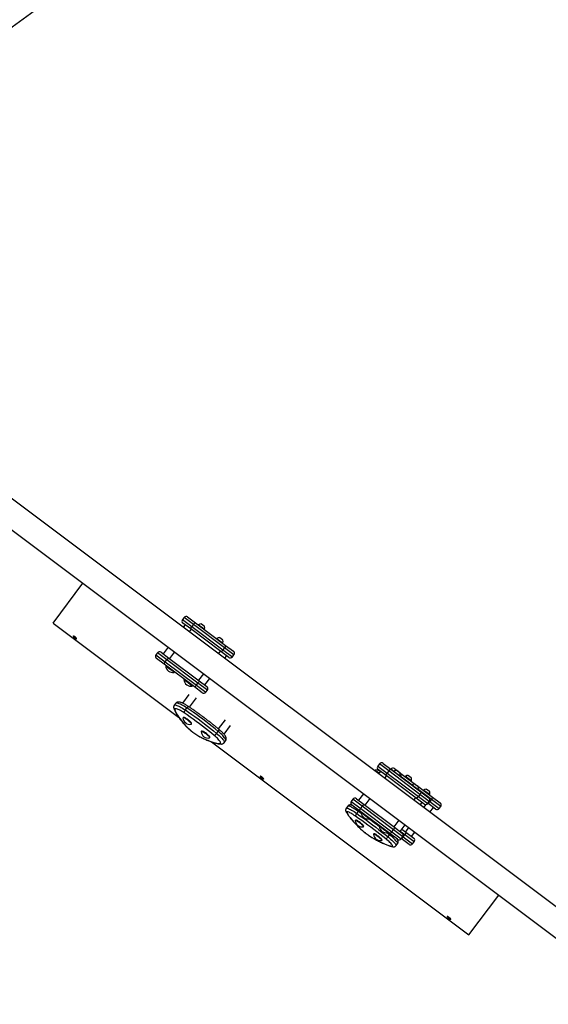
# Model space of a CAD drawing. Units: millimetres. Extents: x 950 to 11741, y 6976 to 18686.
# Drawn here: x 5322 to 6339, y 9661 to 11556 of the extents above; entities that cross this region are included whole.
import ezdxf

# ---------------------------------------------------------------- set-up
doc = ezdxf.new("R2010")
doc.units = ezdxf.units.MM
doc.header["$LTSCALE"] = 70
doc.header["$PDSIZE"] = -1
doc.layers.add('TIPTAP', color=6, linetype='Continuous')
doc.layers.add('TIPTAP_DIM', color=9, linetype='Continuous')
doc.dimstyles.new('14C69D08', dxfattribs={"dimscale": 100, "dimtxt": 1, "dimasz": 1, "dimexe": 1, "dimexo": 1, "dimgap": 1, "dimtad": 1, "dimdec": 0, "dimtxsty": 'Standard', "dimblk": 'OBLIQUE', "dimcen": 2.5, "dimdle": 1, "dimadec": 0, "dimazin": 0, "dimtfac": 1, "dimtdec": 0, "dimtmove": 0, "dimatfit": 3, "dimldrblk": 'OBLIQUE', "dimfxl": 0, "dimarcsym": 0})

# ---------------------------------------------------------------- blocks, each defined once
blk = doc.blocks.new('_Oblique')
at = {"color": 0, "linetype": 'ByBlock', "lineweight": -2}
blk.add_line((-0.5, -0.5), (0.5, 0.5), dxfattribs=at)
blk = doc.blocks.new('_D_1')
at = {"layer": 'Defpoints', "color": 0}
for p in [(7561.6, 16224.4), (1151.7, 7115.6), (7742.5, 7115.6)]:
    blk.add_point(p, dxfattribs=at)
at = {"layer": 'TIPTAP_DIM', "color": 0, "linetype": 'ByBlock', "lineweight": -2}
for p, q in [((1151.7, 16324.4), (1151.7, 7015.6)), ((1251.7, 16224.4), (1051.7, 16224.4)), ((1251.7, 7115.6), (1051.7, 7115.6))]:
    blk.add_line(p, q, dxfattribs=at)
at = {"layer": 'TIPTAP_DIM', "color": 0, "lineweight": -2, "xscale": 100, "yscale": 100, "zscale": 100}
for p, rotation in [((1151.7, 16224.4), 90), ((1151.7, 7115.6), 270)]:
    blk.add_blockref('_Oblique', p, dxfattribs=dict(at, rotation=rotation))
at = {"layer": 'TIPTAP_DIM', "color": 0, "insert": (951.7, 11523), "char_height": 100, "attachment_point": 2, "rotation": 90}
blk.add_mtext('9109', dxfattribs=at)
blk = doc.blocks.new('_D_2')
at = {"layer": 'Defpoints', "color": 0}
for p in [(11641, 18484.3), (2895.9, 11528.2), (11641, 11189.8)]:
    blk.add_point(p, dxfattribs=at)
at = {"layer": 'TIPTAP_DIM', "color": 0, "linetype": 'ByBlock', "lineweight": -2}
for p, q in [((2895.9, 18384.3), (2895.9, 18584.3)), ((11641, 18384.3), (11641, 18584.3)), ((2795.9, 18484.3), (11741, 18484.3))]:
    blk.add_line(p, q, dxfattribs=at)
at = {"layer": 'TIPTAP_DIM', "color": 0, "lineweight": -2, "xscale": 100, "yscale": 100, "zscale": 100, "rotation": 180}
blk.add_blockref('_Oblique', (2895.9, 18484.3), dxfattribs=at)
at = {"layer": 'TIPTAP_DIM', "color": 0, "lineweight": -2, "xscale": 100, "yscale": 100, "zscale": 100}
blk.add_blockref('_Oblique', (11641, 18484.3), dxfattribs=at)
at = {"layer": 'TIPTAP_DIM', "color": 0, "insert": (7268.5, 18684.3), "char_height": 100, "attachment_point": 2}
blk.add_mtext('8745', dxfattribs=at)
blk = doc.blocks.new('OCT106_Top')
at = {"layer": 'TIPTAP', "linetype": 'Continuous', "lineweight": 25}
for p, q in [((-2576.9, 421.7), (-2181.2, 710.6)), ((-1345.4, -1312.8), (-2517.2, -433.7)), ((-2546.2, -472.3), (-1374.4, -1351.4)), ((-2431.7, -677.8), (-2374.3, -601.3)), ((-2431.7, -677.8), (-2190.1, -859)), ((-2179.8, -667), (-2182.8, -671)), ((-2182.8, -671), (-2164.8, -684.5)), ((-2166.8, -689.2), (-2181.8, -678)), ((-2177.8, -681), (-2181.3, -685.7)), ((-2161.8, -680.5), (-2179.8, -667)), ((-2172.8, -666), (-2157.8, -677.2)), ((-2161.8, -680.5), (-2164.8, -684.5)), ((-2101.8, -725.5), (-2161.8, -680.5)), ((-2157.8, -677.2), (-2099.8, -720.7)), ((-2151.8, -681), (-2146.1, -685.3)), ((-2146.2, -679.7), (-2146.6, -679.4)), ((-2143.4, -681.8), (-2146.2, -679.7)), ((-2140.7, -683.9), (-2143.4, -681.8)), ((-2169.3, -694.7), (-2165.8, -690)), ((-2108.8, -732.7), (-2166.8, -689.2)), ((-2164.8, -684.5), (-2104.8, -729.5)), ((-2146.1, -685.3), (-2140.3, -689.6)), ((-2140.2, -684.2), (-2140.7, -683.9)), ((-2116.6, -707.4), (-2110.9, -711.7)), ((-2111, -706.1), (-2111.4, -705.8)), ((-2108.2, -708.2), (-2111, -706.1)), ((-2110.9, -711.7), (-2105.1, -716)), ((-2105.5, -710.3), (-2108.2, -708.2)), ((-2105, -710.6), (-2105.5, -710.3)), ((-2230.8, -735), (-2233.8, -739)), ((-2233.8, -739), (-2215.8, -752.5)), ((-2212.8, -748.5), (-2230.8, -735)), ((-2223.8, -734), (-2208.8, -745.2)), ((-2210.3, -724.3), (-2219.8, -737)), ((-2198.3, -733.3), (-2207.8, -746)), ((-2113.4, -736.7), (-2109.8, -732)), ((-2093.8, -744), (-2108.8, -732.7)), ((-2101.8, -725.5), (-2104.8, -729.5)), ((-2104.8, -729.5), (-2086.8, -743)), ((-2083.8, -739), (-2101.8, -725.5)), ((-2099.8, -720.7), (-2084.8, -732)), ((-2086.8, -743), (-2083.8, -739)), ((-2217.8, -757.2), (-2232.8, -746)), ((-2159.9, -800.7), (-2217.8, -757.2)), ((-2215.8, -752.5), (-2212.8, -748.5)), ((-2215.8, -752.5), (-2155.9, -797.5)), ((-2152.9, -793.5), (-2212.8, -748.5)), ((-2208.8, -745.2), (-2150.9, -788.7)), ((-2101.4, -745.7), (-2097.8, -741)), ((-2214.4, -759.8), (-2215, -760.6)), ((-2207, -766.6), (-2215, -760.6)), ((-2199, -772.6), (-2207, -766.6)), ((-2199, -772.6), (-2198.4, -771.8)), ((-2142.3, -775.3), (-2151.9, -788)), ((-2179.3, -786.2), (-2179.9, -787)), ((-2171.9, -793), (-2179.9, -787)), ((-2163.9, -799), (-2171.9, -793)), ((-2155.9, -797.5), (-2152.9, -793.5)), ((-2134.9, -807), (-2152.9, -793.5)), ((-2150.9, -788.7), (-2135.9, -800)), ((-2139.9, -797), (-2130.3, -784.3)), ((-2163.9, -799), (-2163.3, -798.2)), ((-2144.9, -812), (-2159.9, -800.7)), ((-2155.9, -797.5), (-2137.9, -811)), ((-2137.9, -811), (-2134.9, -807)), ((-2195.7, -832.2), (-2198.6, -836.1)), ((-2170.3, -815.1), (-2182.8, -831.8)), ((-2156.6, -821.8), (-2169.8, -839.4)), ((-2177.2, -845.1), (-2174.3, -841.2)), ((-2181.2, -859.5), (-2181.7, -860.3)), ((-2165.8, -872.3), (-2165.2, -871.5)), ((-2100.6, -863.8), (-2113.8, -881.4)), ((-2146, -885.9), (-2146.6, -886.7)), ((-2117.2, -890.1), (-2114.3, -886.2)), ((-2102.8, -891.8), (-2090.3, -875.1)), ((-2130.6, -898.7), (-2130, -897.9)), ((-2127, -906.4), (-1631.8, -1277.9)), ((-2102.6, -908.1), (-2099.7, -904.2)), ((-1803.9, -949), (-1806.9, -953)), ((-1806.9, -953), (-1788.9, -966.5)), ((-1790.9, -971.3), (-1805.9, -960)), ((-1801.9, -963), (-1805.4, -967.7)), ((-1785.9, -962.5), (-1803.9, -949)), ((-1796.9, -948), (-1781.9, -959.3)), ((-1785.9, -962.5), (-1788.9, -966.5)), ((-1788.9, -966.5), (-1728.9, -1011.6)), ((-1725.9, -1007.6), (-1785.9, -962.5)), ((-1781.8, -958.8), (-1782.1, -959.1)), ((-1781.9, -959.3), (-1723.9, -1002.8)), ((-1776, -963.2), (-1781.8, -958.8)), ((-1775.8, -963), (-1770.1, -967.3)), ((-1774.8, -957.8), (-1759.8, -969.1)), ((-1770.3, -961.8), (-1770.7, -961.4)), ((-1767.5, -963.8), (-1770.3, -961.8)), ((-1764.7, -965.9), (-1767.5, -963.8)), ((-1764.3, -966.2), (-1764.7, -965.9)), ((-1793.4, -976.7), (-1789.9, -972)), ((-1732.9, -1014.8), (-1790.9, -971.3)), ((-1770.1, -967.3), (-1764.4, -971.6)), ((-1763.8, -972.3), (-1764.5, -971.8)), ((-1763.8, -972.3), (-1764.1, -972.6)), ((-1740.8, -989.6), (-1763.8, -972.3)), ((-1759.8, -969.1), (-1701.9, -1012.6)), ((-1753.8, -972.8), (-1748.1, -977.1)), ((-1748.2, -971.6), (-1748.6, -971.2)), ((-1745.5, -973.6), (-1748.2, -971.6)), ((-1748.1, -977.1), (-1742.3, -981.4)), ((-1742.7, -975.7), (-1745.5, -973.6)), ((-1742.3, -976), (-1742.7, -975.7)), ((-1740.6, -989.5), (-1734.9, -993.8)), ((-1735.1, -988.2), (-1735.5, -987.9)), ((-1732.3, -990.3), (-1735.1, -988.2)), ((-1734.9, -993.8), (-1729.2, -998.1)), ((-1729.5, -992.3), (-1732.3, -990.3)), ((-1729.1, -992.7), (-1729.5, -992.3)), ((-1703.9, -1017.3), (-1729.3, -998.2)), ((-1723.9, -1002.8), (-1708.9, -1014.1)), ((-1718.6, -999.2), (-1712.9, -1003.5)), ((-1713, -998), (-1713.5, -997.6)), ((-1710.3, -1000), (-1713, -998)), ((-1712.9, -1003.5), (-1707.1, -1007.8)), ((-1707.5, -1002.1), (-1710.3, -1000)), ((-1707.1, -1002.4), (-1707.5, -1002.1)), ((-1854.9, -1017), (-1857.9, -1021)), ((-1857.9, -1021), (-1839.9, -1034.5)), ((-1836.9, -1030.5), (-1854.9, -1017)), ((-1847.9, -1016), (-1832.9, -1027.3)), ((-1834.4, -1006.4), (-1843.9, -1019)), ((-1822.4, -1015.4), (-1831.9, -1028)), ((-1737.4, -1018.7), (-1733.9, -1014.1)), ((-1717.9, -1026.1), (-1732.9, -1014.8)), ((-1725.9, -1007.6), (-1728.9, -1011.6)), ((-1728.9, -1011.6), (-1710.9, -1025.1)), ((-1707.9, -1021.1), (-1725.9, -1007.6)), ((-1725.4, -1027.7), (-1721.9, -1023.1)), ((-1710.9, -1025.1), (-1707.9, -1021.1)), ((-1707.7, -1020.7), (-1706.9, -1021.3)), ((-1703.9, -1017.3), (-1706.9, -1021.3)), ((-1706.9, -1021.3), (-1688.9, -1034.8)), ((-1685.9, -1030.9), (-1703.9, -1017.3)), ((-1701.9, -1012.6), (-1686.9, -1023.8)), ((-1864.8, -1030.2), (-1867.7, -1034.2)), ((-1841.9, -1039.3), (-1856.9, -1028)), ((-1847.3, -1044.4), (-1844.3, -1040.4)), ((-1838.9, -1044.2), (-1844.3, -1040.4)), ((-1783.9, -1082.8), (-1841.9, -1039.3)), ((-1839.9, -1034.5), (-1836.9, -1030.5)), ((-1839.9, -1034.5), (-1779.9, -1079.5)), ((-1838.5, -1041.8), (-1839.1, -1042.6)), ((-1776.9, -1075.5), (-1836.9, -1030.5)), ((-1832.9, -1027.3), (-1774.9, -1070.8)), ((-1718.6, -1032.8), (-1714.2, -1027)), ((-1695.9, -1035.8), (-1710.7, -1024.7)), ((-1706.6, -1041.8), (-1699.9, -1032.8)), ((-1688.9, -1034.8), (-1685.9, -1030.9)), ((-1849.8, -1056.9), (-1850.4, -1057.7)), ((-1831.1, -1048.6), (-1839.1, -1042.6)), ((-1823.1, -1054.6), (-1831.1, -1048.6)), ((-1823.1, -1054.6), (-1822.5, -1053.8)), ((-1766.4, -1057.4), (-1775.9, -1070)), ((-1834.4, -1069.7), (-1833.8, -1068.9)), ((-1803.3, -1068.2), (-1803.9, -1069)), ((-1795.9, -1075), (-1803.9, -1069)), ((-1787.9, -1081), (-1795.9, -1075)), ((-1787.9, -1081), (-1787.3, -1080.2)), ((-1779.9, -1079.5), (-1776.9, -1075.5)), ((-1779.9, -1079.5), (-1761.9, -1093)), ((-1758.9, -1089), (-1776.9, -1075.5)), ((-1774.9, -1070.8), (-1759.9, -1082)), ((-1763.9, -1079), (-1754.4, -1066.4)), ((-1754.9, -1085.3), (-1763.7, -1078.7)), ((-1760.7, -1074.7), (-1752.9, -1080.6)), ((-1747.6, -1071.5), (-1753.9, -1079.8)), ((-1814.6, -1083.3), (-1815.2, -1084.1)), ((-1799.2, -1096.1), (-1798.6, -1095.3)), ((-1784.3, -1085.4), (-1789.5, -1081.3)), ((-1787.3, -1089.4), (-1784.3, -1085.4)), ((-1768.9, -1094), (-1783.9, -1082.8)), ((-1761.9, -1093), (-1758.9, -1089)), ((-1746.9, -1103.8), (-1761.7, -1092.7)), ((-1758.7, -1088.7), (-1757.9, -1089.3)), ((-1757.9, -1089.3), (-1754.9, -1085.3)), ((-1757.9, -1089.3), (-1739.9, -1102.8)), ((-1736.9, -1098.8), (-1754.9, -1085.3)), ((-1752.9, -1080.6), (-1737.9, -1091.8)), ((-1741.9, -1088.8), (-1735.6, -1080.5)), ((-1739.9, -1102.8), (-1736.9, -1098.8)), ((-1771.8, -1106.2), (-1768.8, -1102.2)), ((-1631.8, -1277.9), (-1574.4, -1201.4))]:
    blk.add_line(p, q, dxfattribs=at)
at = {"layer": 'TIPTAP', "linetype": 'Continuous', "lineweight": 25, "flags": 128}
for points in [[(-2161.8, -680.5), (-2161.2, -679.7), (-2160.6, -679), (-2160, -678.4), (-2159.4, -677.9), (-2158.9, -677.5), (-2158.4, -677.2), (-2158.1, -677.2), (-2157.8, -677.2)], [(-2166.8, -689.2), (-2167, -689), (-2167, -688.6), (-2166.9, -688.1), (-2166.7, -687.5), (-2166.3, -686.8), (-2165.9, -686.1), (-2165.4, -685.3), (-2164.8, -684.5)], [(-2104.8, -729.5), (-2105.4, -730.3), (-2106.1, -731), (-2106.7, -731.6), (-2107.3, -732.1), (-2107.8, -732.5), (-2108.2, -732.7), (-2108.6, -732.8), (-2108.8, -732.7)], [(-2099.8, -720.7), (-2099.7, -721), (-2099.7, -721.3), (-2099.8, -721.8), (-2100, -722.4), (-2100.3, -723.1), (-2100.8, -723.9), (-2101.3, -724.7), (-2101.8, -725.5)], [(-2217.8, -757.2), (-2218, -757), (-2218, -756.6), (-2217.9, -756.1), (-2217.7, -755.5), (-2217.3, -754.8), (-2216.9, -754.1), (-2216.4, -753.3), (-2215.8, -752.5)], [(-2212.8, -748.5), (-2212.2, -747.7), (-2211.6, -747), (-2211, -746.4), (-2210.4, -745.9), (-2209.9, -745.5), (-2209.5, -745.2), (-2209.1, -745.2), (-2208.8, -745.2)], [(-2150.9, -788.7), (-2150.7, -789), (-2150.7, -789.3), (-2150.8, -789.8), (-2151, -790.4), (-2151.4, -791.1), (-2151.8, -791.9), (-2152.3, -792.7), (-2152.9, -793.5)], [(-2155.9, -797.5), (-2156.5, -798.2), (-2157.1, -799), (-2157.7, -799.6), (-2158.3, -800.1), (-2158.8, -800.5), (-2159.2, -800.7), (-2159.6, -800.8), (-2159.9, -800.7)], [(-2174.3, -841.2), (-2177, -839.4), (-2179.6, -837.8), (-2182.2, -836.3), (-2184.6, -835), (-2186.8, -833.9), (-2188.9, -833), (-2190.7, -832.3), (-2192.3, -831.8), (-2193.6, -831.6), (-2194.6, -831.7), (-2195.4, -831.9), (-2195.7, -832.2)], [(-2198.6, -836.1), (-2198.3, -835.8), (-2197.6, -835.6), (-2196.5, -835.5), (-2195.2, -835.8), (-2193.6, -836.2), (-2191.8, -836.9), (-2189.8, -837.8), (-2187.5, -838.9), (-2185.1, -840.2), (-2182.6, -841.7), (-2179.9, -843.3), (-2177.2, -845.1)], [(-2179.7, -850.5), (-2182.2, -848.9), (-2184.5, -847.5), (-2186.8, -846.2), (-2188.9, -845.1), (-2190.9, -844.1), (-2192.6, -843.4), (-2194.1, -842.9), (-2195.4, -842.6), (-2196.4, -842.6), (-2197.2, -842.7), (-2197.6, -843.2), (-2197.7, -843.8), (-2197.6, -844.6)], [(-2197.6, -844.6), (-2196.7, -847), (-2195.5, -849.6), (-2194, -852.3), (-2192.3, -855.2), (-2190.2, -858.3), (-2187.9, -861.6), (-2185.3, -865), (-2182.4, -868.6), (-2179.3, -872.3), (-2175.9, -876.1)], [(-2121.7, -894), (-2127.2, -889.5), (-2132.9, -885), (-2138.6, -880.5), (-2144.4, -876), (-2150.2, -871.6), (-2156.1, -867.2), (-2162, -862.9), (-2167.9, -858.7), (-2173.8, -854.6), (-2179.7, -850.5)], [(-2177.2, -845.1), (-2171.1, -849.3), (-2165, -853.6), (-2158.9, -857.9), (-2152.7, -862.4), (-2146.7, -866.9), (-2140.6, -871.5), (-2134.6, -876.1), (-2128.7, -880.7), (-2122.9, -885.4), (-2117.2, -890.1)], [(-2174.3, -841.2), (-2173.7, -840.5), (-2173.1, -839.8), (-2172.6, -839.3), (-2172.1, -838.9), (-2171.6, -838.6), (-2171.3, -838.5), (-2171, -838.5)], [(-2114.3, -886.2), (-2120, -881.5), (-2125.8, -876.8), (-2131.7, -872.2), (-2137.7, -867.5), (-2143.7, -863), (-2149.8, -858.4), (-2155.9, -854), (-2162, -849.6), (-2168.2, -845.4), (-2174.3, -841.2)], [(-2172.6, -864.8), (-2174.1, -863.7), (-2175.6, -862.7), (-2177.1, -861.8), (-2178.4, -861.1), (-2179.6, -860.5), (-2180.5, -860.2), (-2181.2, -860.1), (-2181.7, -860.3), (-2181.8, -860.6), (-2181.8, -860.7)], [(-2172, -864), (-2173.5, -862.9), (-2175.1, -861.9), (-2176.5, -861), (-2177.8, -860.3), (-2179, -859.8), (-2180, -859.4), (-2180.7, -859.3), (-2181.1, -859.5), (-2181.2, -859.5)], [(-2166.1, -872.5), (-2166, -872.5), (-2165.7, -872.2), (-2165.7, -871.8), (-2166, -871.1), (-2166.6, -870.3), (-2167.4, -869.3), (-2168.4, -868.3), (-2169.7, -867.1), (-2171.1, -865.9), (-2172.6, -864.8)], [(-2165.2, -871.5), (-2165.1, -871.5), (-2165.1, -871), (-2165.4, -870.4), (-2166, -869.5), (-2166.8, -868.6), (-2167.9, -867.5), (-2169.1, -866.3), (-2170.5, -865.2), (-2172, -864)], [(-2175.9, -876.1), (-2176.5, -875.7), (-2176.7, -875.6)], [(-2137.4, -891.2), (-2138.9, -890.1), (-2140.4, -889.1), (-2141.9, -888.2), (-2143.2, -887.5), (-2144.4, -886.9), (-2145.3, -886.6), (-2146.1, -886.5), (-2146.5, -886.7), (-2146.6, -887), (-2146.6, -887.1)], [(-2136.8, -890.4), (-2138.3, -889.3), (-2139.9, -888.3), (-2141.3, -887.4), (-2142.6, -886.7), (-2143.8, -886.2), (-2144.8, -885.8), (-2145.5, -885.7), (-2145.9, -885.9), (-2146, -885.9)], [(-2130, -897.9), (-2129.9, -897.9), (-2129.9, -897.4), (-2130.2, -896.8), (-2130.8, -895.9), (-2131.6, -895), (-2132.7, -893.9), (-2133.9, -892.7), (-2135.3, -891.6), (-2136.8, -890.4)], [(-2117.2, -890.1), (-2114.7, -892.2), (-2112.4, -894.3), (-2110.3, -896.3), (-2108.4, -898.3), (-2106.7, -900.1), (-2105.2, -901.8), (-2104.1, -903.4), (-2103.2, -904.8), (-2102.6, -906), (-2102.4, -907), (-2102.4, -907.8), (-2102.6, -908.1)], [(-2112.6, -882.4), (-2112.5, -882.6), (-2112.5, -882.9), (-2112.7, -883.4), (-2112.9, -884), (-2113.3, -884.7), (-2113.7, -885.4), (-2114.3, -886.2)], [(-2099.7, -904.2), (-2099.5, -903.8), (-2099.4, -903.1), (-2099.7, -902.1), (-2100.3, -900.9), (-2101.1, -899.5), (-2102.3, -897.9), (-2103.7, -896.2), (-2105.4, -894.4), (-2107.3, -892.4), (-2109.5, -890.4), (-2111.8, -888.3), (-2114.3, -886.2)], [(-2147.4, -897.5), (-2142.7, -899.7), (-2138.3, -901.7), (-2134.1, -903.4), (-2130.1, -905), (-2126.3, -906.3), (-2122.7, -907.4), (-2119.4, -908.3), (-2116.4, -908.9), (-2113.6, -909.4), (-2111.1, -909.6)], [(-2146.6, -898.1), (-2146.8, -898), (-2147.4, -897.5)], [(-2130.9, -898.9), (-2130.8, -898.9), (-2130.5, -898.7), (-2130.5, -898.2), (-2130.8, -897.5), (-2131.4, -896.7), (-2132.2, -895.7), (-2133.2, -894.7), (-2134.5, -893.5), (-2135.9, -892.3), (-2137.4, -891.2)], [(-2111.1, -909.6), (-2110.2, -909.5), (-2109.6, -909.2), (-2109.4, -908.6), (-2109.4, -907.9), (-2109.7, -906.9), (-2110.4, -905.8), (-2111.3, -904.4), (-2112.5, -902.9), (-2113.9, -901.3), (-2115.6, -899.6), (-2117.5, -897.8), (-2119.5, -895.9), (-2121.7, -894)], [(-1790.9, -971.3), (-1791, -971.1), (-1791, -970.7), (-1790.9, -970.2), (-1790.7, -969.6), (-1790.4, -968.9), (-1790, -968.1), (-1789.4, -967.3), (-1788.9, -966.5)], [(-1785.9, -962.5), (-1785.3, -961.8), (-1784.7, -961.1), (-1784, -960.4), (-1783.5, -959.9), (-1782.9, -959.6), (-1782.5, -959.3), (-1782.1, -959.2), (-1781.9, -959.3)], [(-1763.8, -972.3), (-1763.2, -971.6), (-1762.6, -970.9), (-1762, -970.2), (-1761.4, -969.7), (-1760.9, -969.3), (-1760.5, -969.1), (-1760.1, -969), (-1759.8, -969.1)], [(-1723.9, -1002.8), (-1723.8, -1003), (-1723.7, -1003.4), (-1723.8, -1003.9), (-1724.1, -1004.5), (-1724.4, -1005.2), (-1724.8, -1006), (-1725.3, -1006.8), (-1725.9, -1007.6)], [(-1728.9, -1011.6), (-1729.5, -1012.3), (-1730.1, -1013), (-1730.7, -1013.6), (-1731.3, -1014.2), (-1731.8, -1014.5), (-1732.3, -1014.8), (-1732.6, -1014.9), (-1732.9, -1014.8)], [(-1706.9, -1021.3), (-1707.5, -1022.1), (-1708.1, -1022.8), (-1708.7, -1023.4), (-1709.3, -1024), (-1709.8, -1024.3), (-1710.2, -1024.6), (-1710.6, -1024.7)], [(-1701.9, -1012.6), (-1701.7, -1012.8), (-1701.7, -1013.2), (-1701.8, -1013.7), (-1702, -1014.3), (-1702.4, -1015), (-1702.8, -1015.8), (-1703.3, -1016.6), (-1703.9, -1017.3)], [(-1867.7, -1034.2), (-1867.5, -1034), (-1866.9, -1033.8), (-1865.9, -1034), (-1864.7, -1034.3), (-1863.2, -1034.9), (-1861.5, -1035.7), (-1859.5, -1036.7), (-1857.4, -1037.9), (-1855, -1039.3), (-1852.5, -1040.8), (-1849.9, -1042.5), (-1847.3, -1044.4)], [(-1849.6, -1049.6), (-1852.1, -1048), (-1854.4, -1046.5), (-1856.6, -1045.1), (-1858.7, -1043.9), (-1860.5, -1042.9), (-1862.2, -1042), (-1863.7, -1041.4), (-1864.9, -1041), (-1865.8, -1040.9), (-1866.4, -1040.9), (-1866.8, -1041.2), (-1866.8, -1041.7), (-1866.6, -1042.4)], [(-1844.3, -1040.4), (-1847, -1038.6), (-1849.6, -1036.9), (-1852.1, -1035.3), (-1854.4, -1033.9), (-1856.6, -1032.7), (-1858.5, -1031.7), (-1860.3, -1030.9), (-1861.8, -1030.3), (-1863, -1030), (-1863.9, -1029.9), (-1864.5, -1030), (-1864.8, -1030.2)], [(-1841.9, -1039.3), (-1842, -1039.1), (-1842, -1038.7), (-1841.9, -1038.2), (-1841.7, -1037.6), (-1841.4, -1036.9), (-1841, -1036.1), (-1840.5, -1035.3), (-1839.9, -1034.5)], [(-1836.9, -1030.5), (-1836.3, -1029.8), (-1835.7, -1029.1), (-1835.1, -1028.4), (-1834.5, -1027.9), (-1834, -1027.5), (-1833.5, -1027.3), (-1833.1, -1027.2), (-1832.9, -1027.3)], [(-1866.6, -1042.4), (-1865.4, -1044.5), (-1864, -1046.8), (-1862.4, -1049.3), (-1860.4, -1051.9), (-1858.1, -1054.8), (-1855.6, -1057.8), (-1852.8, -1060.9), (-1849.8, -1064.3), (-1846.5, -1067.7), (-1842.9, -1071.3)], [(-1841.5, -1062.6), (-1843.1, -1061.4), (-1844.6, -1060.4), (-1846, -1059.5), (-1847.3, -1058.7), (-1848.4, -1058.1), (-1849.3, -1057.8), (-1850, -1057.6), (-1850.3, -1057.6), (-1850.4, -1057.9)], [(-1840.9, -1061.8), (-1842.5, -1060.6), (-1844, -1059.6), (-1845.4, -1058.7), (-1846.7, -1057.9), (-1847.8, -1057.4), (-1848.7, -1057), (-1849.4, -1056.8), (-1849.7, -1056.9), (-1849.8, -1056.9)], [(-1849.6, -1049.6), (-1849.7, -1049.3), (-1849.6, -1048.8), (-1849.5, -1048.2), (-1849.2, -1047.5), (-1848.8, -1046.8), (-1848.4, -1046), (-1847.8, -1045.2), (-1847.3, -1044.4)], [(-1791.7, -1093.1), (-1797.2, -1088.7), (-1802.9, -1084.2), (-1808.6, -1079.7), (-1814.4, -1075.3), (-1820.3, -1070.9), (-1826.1, -1066.5), (-1832, -1062.2), (-1837.9, -1057.9), (-1843.8, -1053.7), (-1849.6, -1049.6)], [(-1847.3, -1044.4), (-1841.2, -1048.6), (-1835.1, -1052.9), (-1829, -1057.3), (-1822.9, -1061.8), (-1816.9, -1066.3), (-1810.8, -1070.9), (-1804.8, -1075.5), (-1798.9, -1080.1), (-1793, -1084.7), (-1787.3, -1089.4)], [(-1803.8, -1070), (-1807.8, -1066.9), (-1813.9, -1062.4), (-1820, -1057.8), (-1824.1, -1054.8)], [(-1813.1, -1060.9), (-1811.8, -1062), (-1810.3, -1063)], [(-1842.9, -1071.3), (-1843.5, -1070.9), (-1843.5, -1070.9)], [(-1834.6, -1069.8), (-1834.4, -1069.6), (-1834.4, -1069.3), (-1834.8, -1068.7), (-1835.4, -1067.9), (-1836.3, -1067), (-1837.4, -1066), (-1838.6, -1064.9), (-1840, -1063.7), (-1841.5, -1062.6)], [(-1833.8, -1068.9), (-1833.8, -1068.8), (-1833.8, -1068.5), (-1834.2, -1067.9), (-1834.8, -1067.1), (-1835.7, -1066.2), (-1836.8, -1065.2), (-1838, -1064.1), (-1839.4, -1062.9), (-1840.9, -1061.8)], [(-1779.9, -1079.5), (-1780.5, -1080.3), (-1781.1, -1081), (-1781.7, -1081.6), (-1782.3, -1082.2), (-1782.8, -1082.5), (-1783.3, -1082.8), (-1783.6, -1082.9), (-1783.9, -1082.8)], [(-1774.9, -1070.8), (-1774.8, -1071), (-1774.7, -1071.4), (-1774.8, -1071.9), (-1775.1, -1072.5), (-1775.4, -1073.2), (-1775.8, -1074), (-1776.3, -1074.8), (-1776.9, -1075.5)], [(-1806.3, -1089), (-1807.9, -1087.8), (-1809.4, -1086.8), (-1810.8, -1085.9), (-1812.1, -1085.1), (-1813.2, -1084.6), (-1814.1, -1084.2), (-1814.8, -1084), (-1815.1, -1084.1), (-1815.2, -1084.3)], [(-1805.7, -1088.2), (-1807.3, -1087.1), (-1808.8, -1086), (-1810.2, -1085.1), (-1811.5, -1084.3), (-1812.6, -1083.8), (-1813.5, -1083.4), (-1814.2, -1083.2), (-1814.6, -1083.3), (-1814.6, -1083.3)], [(-1814.4, -1092.8), (-1809.9, -1095.1), (-1805.7, -1097.3), (-1801.6, -1099.3), (-1797.8, -1101.1), (-1794.2, -1102.7), (-1790.9, -1104.1), (-1787.8, -1105.2), (-1784.9, -1106.2), (-1782.3, -1106.9), (-1780, -1107.4)], [(-1813.8, -1093.2), (-1813.8, -1093.2), (-1814.4, -1092.8)], [(-1799.4, -1096.2), (-1799.2, -1096), (-1799.2, -1095.7), (-1799.6, -1095.1), (-1800.2, -1094.3), (-1801.1, -1093.4), (-1802.2, -1092.4), (-1803.4, -1091.3), (-1804.8, -1090.1), (-1806.3, -1089)], [(-1798.6, -1095.3), (-1798.6, -1095.3), (-1798.6, -1094.9), (-1799, -1094.3), (-1799.6, -1093.5), (-1800.5, -1092.6), (-1801.6, -1091.6), (-1802.8, -1090.5), (-1804.3, -1089.3), (-1805.7, -1088.2)], [(-1787.3, -1089.4), (-1787.9, -1090.1), (-1788.5, -1090.9), (-1789.2, -1091.5), (-1789.8, -1092.1), (-1790.4, -1092.6), (-1790.9, -1092.9), (-1791.3, -1093.1), (-1791.7, -1093.1)], [(-1780, -1107.4), (-1779.3, -1107.4), (-1778.8, -1107.2), (-1778.6, -1106.8), (-1778.7, -1106.2), (-1779.2, -1105.3), (-1779.9, -1104.3), (-1780.9, -1103.1), (-1782.1, -1101.7), (-1783.6, -1100.2), (-1785.4, -1098.5), (-1787.3, -1096.8), (-1789.4, -1095), (-1791.7, -1093.1)], [(-1787.3, -1089.4), (-1784.8, -1091.4), (-1782.4, -1093.5), (-1780.2, -1095.4), (-1778.2, -1097.3), (-1776.5, -1099), (-1774.9, -1100.6), (-1773.7, -1102.1), (-1772.7, -1103.3), (-1772.1, -1104.4), (-1771.7, -1105.3), (-1771.6, -1105.9), (-1771.8, -1106.2)], [(-1768.8, -1102.2), (-1768.7, -1101.9), (-1768.7, -1101.3), (-1769.1, -1100.4), (-1769.8, -1099.4), (-1770.7, -1098.1), (-1772, -1096.7), (-1773.5, -1095.1), (-1775.3, -1093.3), (-1777.2, -1091.4), (-1779.4, -1089.5), (-1781.8, -1087.5), (-1784.3, -1085.4)], [(-1777.9, -1087.3), (-1776.6, -1088.4), (-1775.1, -1089.4)], [(-1757.9, -1089.3), (-1758.5, -1090.1), (-1759.1, -1090.8), (-1759.7, -1091.4), (-1760.3, -1091.9), (-1760.8, -1092.3), (-1761.3, -1092.6), (-1761.6, -1092.7)], [(-1752.9, -1080.6), (-1752.7, -1080.8), (-1752.7, -1081.2), (-1752.8, -1081.7), (-1753, -1082.3), (-1753.4, -1083), (-1753.8, -1083.8), (-1754.3, -1084.5), (-1754.9, -1085.3)]]:
    blk.add_lwpolyline(points, dxfattribs=at)
at = {"layer": 'TIPTAP', "linetype": 'Continuous', "lineweight": 25}
for centre, radius, start, end in [((-2178.8, -674), 5, 143.1205, 233.1205), ((-2175.8, -670), 5, 53.1205, 143.1205), ((-2151.5, -681.4), 0.5, 128.6146, 233.1205), ((-2147.2, -686.8), 7.4, 85.8274, 128.6146), ((-2140.8, -689.4), 0.5, 233.1205, 337.6265), ((-2147.2, -686.8), 7.4, 337.6265, 20.4137), ((-2116.3, -707.8), 0.5, 128.6146, 233.1205), ((-2112, -713.2), 7.4, 85.8274, 128.6146), ((-2105.6, -715.8), 0.5, 233.1205, 337.6265), ((-2112, -713.2), 7.4, 337.6265, 20.4137), ((-2229.8, -742), 5, 143.1205, 233.1205), ((-2226.8, -738), 5, 53.1205, 143.1205), ((-2087.8, -736), 5, 323.1205, 53.1205), ((-2090.8, -740), 5, 233.1205, 323.1205), ((-2201.7, -759.5), 13.4, 184.665, 281.576), ((-2166.5, -785.9), 13.4, 184.665, 281.576), ((-2141.9, -808), 5, 233.1205, 323.1205), ((-2138.9, -804), 5, 323.1205, 53.1205), ((-2195.1, -840.8), 4.55, 198.2633, 236.4877), ((-2169.9, -851.8), 9.94, 137.6881, 172.6968), ((-2168.5, -859.4), 13.4, 185.6573, 280.5837), ((-2098.6, -802.8), 106.5, 223.48, 242.7611), ((-2133.3, -885.8), 13.4, 185.6573, 280.5837), ((-2125.7, -884.9), 9.94, 293.5443, 328.553), ((-2108.1, -906.1), 4.55, 229.7534, 267.9902), ((-1799.9, -952), 5, 53.1205, 143.1205), ((-1823.6, -997.7), 36.8, 58.4445, 71.3954), ((-1802.9, -956), 5, 143.1205, 233.1205), ((-1777.8, -961.8), 5, 53.1205, 143.1205), ((-1775.5, -963.4), 0.5, 128.6146, 233.1205), ((-1771.2, -968.8), 7.4, 85.8274, 128.6146), ((-1771.2, -968.8), 7.4, 337.6265, 20.4137), ((-1764.8, -971.5), 0.5, 233.1205, 337.6265), ((-1753.5, -973.2), 0.5, 128.6146, 233.1205), ((-1749.2, -978.6), 7.4, 85.8274, 128.6146), ((-1742.8, -981.3), 0.5, 233.1205, 337.6265), ((-1749.2, -978.6), 7.4, 337.6265, 20.4137), ((-1740.3, -989.8), 0.5, 128.6146, 233.1205), ((-1736, -995.2), 7.4, 85.8274, 128.6146), ((-1729.6, -997.9), 0.5, 233.1205, 337.6265), ((-1736, -995.2), 7.4, 337.6265, 20.4137), ((-1718.3, -999.6), 0.5, 128.6146, 233.1205), ((-1714, -1005), 7.4, 85.8274, 128.6146), ((-1714, -1005), 7.4, 337.6265, 20.4137), ((-1853.9, -1024), 5, 143.1205, 233.1205), ((-1850.9, -1020), 5, 53.1205, 143.1205), ((-1711.9, -1018.1), 5, 323.1205, 53.1205), ((-1707.6, -1007.7), 0.5, 233.1205, 337.6265), ((-1864, -1038.7), 4.59, 205.577, 235.5017), ((-1831.9, -1049.6), 15.4, 134.8536, 143.5477), ((-1714.9, -1022.1), 5, 233.1205, 323.1205), ((-1692.9, -1031.8), 5, 233.1205, 323.1205), ((-1689.9, -1027.8), 5, 323.1205, 53.1205), ((-1837.1, -1056.7), 13.4, 185.1904, 281.0507), ((-1825.8, -1041.5), 13.4, 184.665, 281.576), ((-1742.6, -967.3), 144.6, 226.0327, 240.2084), ((-1790.6, -1068), 13.4, 184.665, 281.576), ((-1801.9, -1083.1), 13.4, 185.1904, 281.0507), ((-1796.6, -1076.1), 15.4, 322.6934, 331.3875), ((-1765.9, -1090), 5, 233.1205, 323.1205), ((-1762.9, -1086), 5, 323.1205, 53.1205), ((-1740.9, -1095.8), 5, 323.1205, 53.1205), ((-1777.1, -1103.8), 4.59, 230.7405, 260.2003), ((-1743.9, -1099.8), 5, 233.1205, 323.1205)]:
    blk.add_arc(centre, radius, start, end, dxfattribs=at)
for points, knots in [([(-2390.3, -706), (-2390.5, -705.8), (-2390.9, -705.5), (-2391.4, -705.1), (-2391.9, -704.6), (-2392.4, -704.2), (-2392.7, -703.8), (-2393, -703.5), (-2393.2, -703.2), (-2393.3, -702.9), (-2393.3, -702.8), (-2393.2, -702.7), (-2393, -702.6), (-2392.7, -702.7), (-2392.3, -702.8), (-2391.9, -703), (-2391.4, -703.3), (-2390.9, -703.6), (-2390.3, -704), (-2389.7, -704.4), (-2389.1, -704.8), (-2388.6, -705.2), (-2388.1, -705.7), (-2387.6, -706.1), (-2387.2, -706.5), (-2386.9, -706.9), (-2386.6, -707.2), (-2386.5, -707.5), (-2386.4, -707.7), (-2386.4, -707.9), (-2386.6, -707.9), (-2386.8, -707.9), (-2387.1, -707.9), (-2387.5, -707.7), (-2388, -707.5), (-2388.5, -707.2), (-2389, -706.9), (-2389.5, -706.5), (-2390, -706.2), (-2390.2, -706), (-2390.3, -706)], [0, 0, 0, 0, 0.026463, 0.053693, 0.080155, 0.107385, 0.133848, 0.161078, 0.187541, 0.214771, 0.241233, 0.268463, 0.294926, 0.322156, 0.348618, 0.375848, 0.402311, 0.429541, 0.456004, 0.483234, 0.509696, 0.536926, 0.563389, 0.590619, 0.617082, 0.644312, 0.670774, 0.698004, 0.724467, 0.751697, 0.77816, 0.80539, 0.831852, 0.859082, 0.885545, 0.912775, 0.939238, 0.966468, 0.983141, 1, 1, 1, 1]), ([(-2171, -838.5), (-2171.4, -838.3), (-2172.6, -837.5), (-2174.6, -836.2), (-2176.9, -834.8), (-2179.1, -833.6), (-2181.2, -832.5), (-2183.2, -831.5), (-2185.2, -830.8), (-2187.1, -830.1), (-2188.9, -829.8), (-2190.4, -829.7), (-2191.6, -829.8), (-2192.9, -830.1), (-2194, -830.7), (-2195, -831.4), (-2195.4, -832), (-2195.6, -832.2)], [0, 0, 0, 0, 0.041346, 0.12026, 0.19951, 0.279334, 0.360039, 0.442132, 0.526519, 0.614968, 0.711069, 0.77363, 0.82719, 0.875933, 0.922181, 0.967331, 1, 1, 1, 1]), ([(-2198.6, -836.1), (-2198.7, -836.3), (-2199.1, -836.7), (-2199.5, -837.7), (-2199.8, -838.9), (-2199.8, -840.1), (-2199.7, -841.3), (-2199.5, -841.9), (-2199.4, -842.3)], [0, 0, 0, 0, 0.066218, 0.253936, 0.435484, 0.618414, 0.81156, 1, 1, 1, 1]), ([(-2199.4, -842.3), (-2199.2, -842.7), (-2198.8, -844), (-2197.8, -846.3), (-2196.4, -849.2), (-2194.7, -852.1), (-2192.8, -855.2), (-2190.6, -858.3), (-2188.3, -861.6), (-2185.7, -865), (-2182.9, -868.4), (-2179.9, -872), (-2177.7, -874.4), (-2176.7, -875.6)], [0, 0, 0, 0, 0.048965, 0.147735, 0.24602, 0.343262, 0.439441, 0.534719, 0.629278, 0.723271, 0.81682, 0.910017, 1, 1, 1, 1]), ([(-2112.6, -882.4), (-2113.5, -881.6), (-2116.1, -879.5), (-2120.5, -875.9), (-2125.8, -871.7), (-2131.1, -867.5), (-2136.5, -863.4), (-2141.9, -859.3), (-2147.4, -855.2), (-2152.9, -851.2), (-2158.4, -847.3), (-2163.9, -843.4), (-2168.1, -840.5), (-2170.5, -838.9), (-2171, -838.5)], [0, 0, 0, 0, 0.048603, 0.140989, 0.233365, 0.325727, 0.418081, 0.51043, 0.602778, 0.695127, 0.787481, 0.879843, 0.972218, 1, 1, 1, 1]), ([(-2176.7, -875.6), (-2176.4, -875.8), (-2175.6, -876.7), (-2174.2, -878.2), (-2172.3, -880), (-2170.3, -881.8), (-2168.2, -883.7), (-2165.9, -885.5), (-2163.6, -887.3), (-2161.3, -889), (-2158.9, -890.7), (-2156.6, -892.3), (-2154.2, -893.8), (-2152, -895.2), (-2149.7, -896.5), (-2147.9, -897.5), (-2146.9, -898), (-2146.6, -898.1)], [0, 0, 0, 0, 0.037546, 0.111304, 0.183814, 0.255418, 0.32646, 0.397152, 0.467643, 0.538043, 0.608449, 0.678924, 0.749571, 0.820514, 0.89192, 0.964041, 1, 1, 1, 1]), ([(-2099.7, -904.2), (-2099.5, -903.9), (-2099, -903.3), (-2098.6, -902.1), (-2098.4, -900.9), (-2098.5, -899.7), (-2098.7, -898.5), (-2099.1, -897.3), (-2099.8, -896), (-2100.7, -894.4), (-2102, -892.8), (-2103.4, -891), (-2105.1, -889.3), (-2106.9, -887.5), (-2108.9, -885.6), (-2110.8, -883.9), (-2112.1, -882.8), (-2112.6, -882.4)], [0, 0, 0, 0, 0.035957, 0.081771, 0.126788, 0.173, 0.222869, 0.280027, 0.350096, 0.438942, 0.523211, 0.61158, 0.695693, 0.777447, 0.857847, 0.937423, 1, 1, 1, 1]), ([(-2146.6, -898.1), (-2145.8, -898.5), (-2143.6, -899.6), (-2139.9, -901.2), (-2135.8, -903), (-2131.8, -904.7), (-2127.9, -906.1), (-2124.3, -907.4), (-2120.8, -908.4), (-2117.4, -909.3), (-2114.3, -910), (-2111.2, -910.5), (-2109.3, -910.6), (-2108.3, -910.6)], [0, 0, 0, 0, 0.048393, 0.141125, 0.234027, 0.327195, 0.420696, 0.514614, 0.609061, 0.704179, 0.800143, 0.897146, 1, 1, 1, 1]), ([(-2108.3, -910.6), (-2107.9, -910.6), (-2107.2, -910.6), (-2106, -910.4), (-2104.8, -910), (-2103.8, -909.3), (-2103, -908.7), (-2102.7, -908.2), (-2102.6, -908.1)], [0, 0, 0, 0, 0.191166, 0.39657, 0.586869, 0.770153, 0.950775, 1, 1, 1, 1]), ([(-1802, -963.1), (-1802, -963.1), (-1802.7, -962.8), (-1803.9, -962.2), (-1805.6, -961.4), (-1807.1, -961), (-1808.4, -960.7), (-1809.5, -960.6), (-1810.6, -960.7), (-1811.7, -961), (-1812.6, -961.4), (-1813.1, -961.7), (-1813.2, -961.9)], [0, 0, 0, 0, 0.007448, 0.166627, 0.332501, 0.512864, 0.628692, 0.723048, 0.80812, 0.888096, 0.966027, 1, 1, 1, 1]), ([(-2030.4, -976), (-2030.6, -975.9), (-2031, -975.6), (-2031.5, -975.1), (-2032, -974.7), (-2032.4, -974.3), (-2032.8, -973.9), (-2033.1, -973.5), (-2033.2, -973.2), (-2033.3, -973), (-2033.3, -972.8), (-2033.2, -972.7), (-2033, -972.7), (-2032.8, -972.8), (-2032.4, -972.9), (-2032, -973.1), (-2031.5, -973.3), (-2030.9, -973.7), (-2030.3, -974), (-2029.8, -974.4), (-2029.2, -974.9), (-2028.6, -975.3), (-2028.1, -975.7), (-2027.6, -976.2), (-2027.2, -976.6), (-2026.9, -977), (-2026.7, -977.3), (-2026.5, -977.6), (-2026.4, -977.8), (-2026.5, -977.9), (-2026.6, -978), (-2026.9, -978), (-2027.2, -977.9), (-2027.6, -977.8), (-2028, -977.5), (-2028.5, -977.3), (-2029.1, -976.9), (-2029.6, -976.6), (-2030, -976.3), (-2030.3, -976.1), (-2030.4, -976)], [0, 0, 0, 0, 0.026463, 0.053693, 0.080155, 0.107385, 0.133848, 0.161078, 0.187541, 0.214771, 0.241233, 0.268463, 0.294926, 0.322156, 0.348618, 0.375848, 0.402311, 0.429541, 0.456004, 0.483234, 0.509696, 0.536926, 0.563389, 0.590619, 0.617082, 0.644312, 0.670774, 0.698004, 0.724467, 0.751697, 0.77816, 0.80539, 0.831852, 0.859082, 0.885545, 0.912775, 0.939238, 0.966468, 0.983141, 1, 1, 1, 1]), ([(-1867.7, -1034.2), (-1867.8, -1034.3), (-1868.2, -1034.8), (-1868.6, -1035.8), (-1868.9, -1036.9), (-1868.9, -1038), (-1868.7, -1039), (-1868.4, -1039.9), (-1868.2, -1040.4), (-1868.1, -1040.7)], [0, 0, 0, 0, 0.068302, 0.226962, 0.377854, 0.527211, 0.681725, 0.850898, 1, 1, 1, 1]), ([(-1868.1, -1040.7), (-1867.9, -1041), (-1867.3, -1042.2), (-1866.1, -1044.3), (-1864.5, -1046.8), (-1862.6, -1049.5), (-1860.4, -1052.2), (-1858.1, -1055.1), (-1855.6, -1058.1), (-1852.8, -1061.2), (-1849.8, -1064.4), (-1846.7, -1067.6), (-1844.6, -1069.9), (-1843.5, -1070.9)], [0, 0, 0, 0, 0.04891, 0.150833, 0.250588, 0.348244, 0.444404, 0.539512, 0.633866, 0.727669, 0.821061, 0.91414, 1, 1, 1, 1]), ([(-1855.6, -1029), (-1855.8, -1028.9), (-1856.5, -1028.6), (-1857.6, -1028.3), (-1858.9, -1028), (-1860, -1027.9), (-1861.1, -1028), (-1862.2, -1028.3), (-1863.3, -1028.8), (-1864.2, -1029.4), (-1864.6, -1030), (-1864.7, -1030.2)], [0, 0, 0, 0, 0.049019, 0.27421, 0.418827, 0.536635, 0.642853, 0.742706, 0.840008, 0.936533, 1, 1, 1, 1]), ([(-1843.5, -1070.9), (-1843.2, -1071.2), (-1842.4, -1072), (-1841, -1073.4), (-1839.1, -1075.1), (-1837.1, -1076.8), (-1834.9, -1078.6), (-1832.7, -1080.4), (-1830.4, -1082.1), (-1828.1, -1083.9), (-1825.8, -1085.6), (-1823.5, -1087.2), (-1821.2, -1088.7), (-1819, -1090.2), (-1816.8, -1091.5), (-1815.1, -1092.5), (-1814.1, -1093), (-1813.8, -1093.2)], [0, 0, 0, 0, 0.037454, 0.11068, 0.182886, 0.254358, 0.325379, 0.396125, 0.466711, 0.537224, 0.607741, 0.678309, 0.749009, 0.819936, 0.891224, 0.963071, 1, 1, 1, 1]), ([(-1813.8, -1093.2), (-1813.1, -1093.6), (-1810.9, -1094.8), (-1807.4, -1096.6), (-1803.5, -1098.6), (-1799.7, -1100.4), (-1796.1, -1102.1), (-1792.6, -1103.6), (-1789.4, -1104.9), (-1786.3, -1106.1), (-1783.4, -1107), (-1780.5, -1107.8), (-1778.8, -1108.2), (-1777.9, -1108.3)], [0, 0, 0, 0, 0.048433, 0.141113, 0.233937, 0.326991, 0.42034, 0.51407, 0.608304, 0.703217, 0.799061, 0.896206, 1, 1, 1, 1]), ([(-1768.8, -1102.2), (-1768.6, -1101.9), (-1768.1, -1101.2), (-1767.8, -1100), (-1767.6, -1098.9), (-1767.7, -1097.9), (-1768, -1096.9), (-1768.3, -1095.9), (-1768.9, -1094.8), (-1769.5, -1093.9), (-1770, -1093.3), (-1770.2, -1093.1)], [0, 0, 0, 0, 0.092124, 0.188338, 0.281642, 0.375958, 0.476112, 0.589659, 0.729668, 0.92043, 1, 1, 1, 1]), ([(-1777.9, -1108.3), (-1777.6, -1108.4), (-1777, -1108.5), (-1775.9, -1108.5), (-1774.8, -1108.3), (-1773.7, -1107.9), (-1772.7, -1107.2), (-1772, -1106.6), (-1771.8, -1106.2), (-1771.8, -1106.2)], [0, 0, 0, 0, 0.177765, 0.355249, 0.518196, 0.674893, 0.829397, 0.983489, 1, 1, 1, 1]), ([(-1670.4, -1246.1), (-1670.6, -1245.9), (-1671, -1245.6), (-1671.5, -1245.2), (-1672, -1244.8), (-1672.5, -1244.3), (-1672.8, -1243.9), (-1673.1, -1243.6), (-1673.3, -1243.3), (-1673.4, -1243.1), (-1673.4, -1242.9), (-1673.3, -1242.8), (-1673.1, -1242.8), (-1672.8, -1242.8), (-1672.4, -1242.9), (-1672, -1243.1), (-1671.5, -1243.4), (-1671, -1243.7), (-1670.4, -1244.1), (-1669.8, -1244.5), (-1669.2, -1244.9), (-1668.7, -1245.4), (-1668.2, -1245.8), (-1667.7, -1246.2), (-1667.3, -1246.6), (-1666.9, -1247), (-1666.7, -1247.4), (-1666.5, -1247.6), (-1666.5, -1247.8), (-1666.5, -1248), (-1666.7, -1248.1), (-1666.9, -1248.1), (-1667.2, -1248), (-1667.6, -1247.8), (-1668.1, -1247.6), (-1668.6, -1247.3), (-1669.1, -1247), (-1669.6, -1246.6), (-1670.1, -1246.3), (-1670.3, -1246.2), (-1670.4, -1246.1)], [0, 0, 0, 0, 0.026463, 0.053693, 0.080155, 0.107385, 0.133848, 0.161078, 0.187541, 0.214771, 0.241233, 0.268463, 0.294926, 0.322156, 0.348618, 0.375848, 0.402311, 0.429541, 0.456004, 0.483234, 0.509696, 0.536926, 0.563389, 0.590619, 0.617082, 0.644312, 0.670774, 0.698004, 0.724467, 0.751697, 0.77816, 0.80539, 0.831852, 0.859082, 0.885545, 0.912775, 0.939238, 0.966468, 0.983141, 1, 1, 1, 1])]:
    blk.add_open_spline(points, degree=3, knots=knots, dxfattribs=at)

msp = doc.modelspace()

# ---------------------------------------------------------------- block references
msp.add_blockref('OCT106_Top', (7817.8, 11072.3))

# ---------------------------------------------------------------- dimensions: what is measured, and where the dimension line sits
at = {"layer": 'TIPTAP_DIM'}
dim = msp.add_linear_dim(base=(11641, 18484.3), p1=(2895.9, 11528.2), p2=(11641, 11189.8), dimstyle='14C69D08', dxfattribs=at)
dim.commit()
dim.dimension.update_dxf_attribs({"geometry": '_D_2', "text_midpoint": (7268.5, 18484.3), "dimtype": 160})
dim = msp.add_linear_dim(base=(1151.7, 7115.6), p1=(7561.6, 16224.4), p2=(7742.5, 7115.6), angle=90, dimstyle='14C69D08', dxfattribs=at)
dim.commit()
dim.dimension.update_dxf_attribs({"geometry": '_D_1', "text_midpoint": (1151.7, 11523), "dimtype": 160})

doc.saveas('drawing.dxf')
